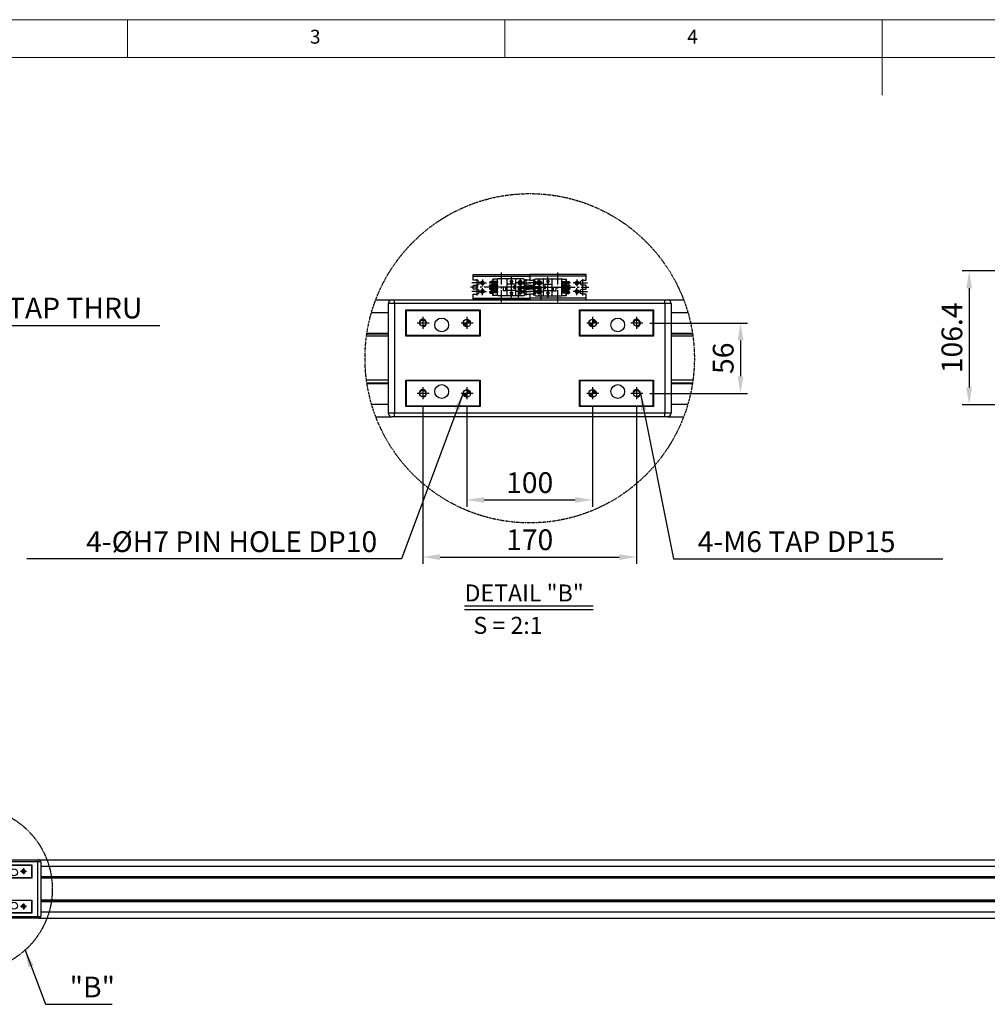
# Model space of a CAD drawing. Units: millimetres. Extents: x 10 to 4810, y 10 to 3334.
# Drawn here: x 1098 to 2637, y 1768 to 3334 of the extents above; entities that cross this region are included whole.
import ezdxf

# ---------------------------------------------------------------- set-up
doc = ezdxf.new("R2010")
doc.units = ezdxf.units.MM
doc.header["$LTSCALE"] = 0.5
doc.header["$PDSIZE"] = -1
for name, pattern in [('CENTER2', [28.575, 19.05, -3.175, 3.175, -3.175]), ('HIDDEN', [0.375, 0.25, -0.125]), ('PHANTOM', [2.5, 1.25, -0.25, 0.25, -0.25, 0.25, -0.25])]:
    doc.linetypes.add(name, pattern=pattern)
for name, color, linetype in [('1', 3, 'CENTER2'), ('2', 5, 'HIDDEN'), ('3', 6, 'PHANTOM'), ('RD', 1, 'Continuous'), ('표제란', 4, 'Continuous')]:
    doc.layers.add(name, color=color, linetype=linetype)
doc.styles.get("Standard").update_dxf_attribs({"font": 'romans.shx', "bigfont": 'whgtxt.shx'})
doc.dimstyles.new('A3', dxfattribs={"dimscale": 11, "dimtxt": 3, "dimasz": 2.5, "dimexe": 1, "dimexo": 1, "dimgap": 1, "dimtad": 1, "dimdec": 4, "dimdsep": 46, "dimtxsty": 'Standard', "dimcen": 0, "dimclrd": 4, "dimclre": 4, "dimclrt": 254, "dimazin": 2, "dimtfac": 1, "dimtdec": 4, "dimtmove": 0, "dimatfit": 3, "dimfxl": 1, "dimtolj": 1, "dimarcsym": 0})

# ---------------------------------------------------------------- blocks, each defined once
blk = doc.blocks.new('표제란2')
at = {"linetype": 'Continuous', "lineweight": 0}
blk.add_line((410, 297), (10, 297), dxfattribs=at)
at = {"layer": '표제란', "linetype": 'Continuous', "lineweight": 0}
for p, q in [((115, 297), (115, 292)), ((165, 292), (165, 297)), ((215, 297), (215, 287)), ((405, 292), (15, 292))]:
    blk.add_line(p, q, dxfattribs=at)
at = {"layer": '표제란', "linetype": 'Continuous', "lineweight": 0, "char_height": 1.85, "attachment_point": 1}
for s, insert in [('3', (139.17, 295.67)), ('4', (189.17, 295.67))]:
    blk.add_mtext(s, dxfattribs=dict(at, insert=insert))
blk = doc.blocks.new('54TRGHBFTYR')
blk.add_circle((3753.58, 1798.79), 2.5)
at = {"layer": '1'}
for p, q in [((3753.58, 1803.79), (3753.58, 1793.79)), ((3758.58, 1798.79), (3748.58, 1798.79))]:
    blk.add_line(p, q, dxfattribs=at)
at = {"layer": 'RD'}
blk.add_arc((3753.58, 1798.79), 3, 270, 180, dxfattribs=at)
blk = doc.blocks.new('A$C23933A8E')
h = blk.add_hatch()
h.set_pattern_fill('ANSI31', color=1, scale=0.2)
h.set_pattern_definition([(45, (-3556.08226, -1724.2862), (-0.44901281, 0.44901281), [])])
h.paths.add_polyline_path([(62.5, 77.5), (62.5, 74.5), (65.5, 74.5, 0.414214)])
h.paths.add_polyline_path([(59.5, 74.5, 0.414214), (62.5, 71.5), (62.5, 74.5)])
h = blk.add_hatch()
h.set_pattern_fill('ANSI31', color=1, scale=0.2)
h.set_pattern_definition([(45, (-3456.08226, -1724.2862), (-0.44901281, 0.44901281), [])])
h.paths.add_polyline_path([(162.5, 77.5), (162.5, 74.5), (165.5, 74.5, 0.414214)])
h.paths.add_polyline_path([(159.5, 74.5, 0.414214), (162.5, 71.5), (162.5, 74.5)])
h = blk.add_hatch()
h.set_pattern_fill('ANSI31', color=1, scale=0.2)
h.set_pattern_definition([(45, (-3556.08226, -1780.2862), (-0.44901281, 0.44901281), [])])
h.paths.add_polyline_path([(62.5, 21.5), (62.5, 18.5), (65.5, 18.5, 0.414214)])
h.paths.add_polyline_path([(59.5, 18.5, 0.414214), (62.5, 15.5), (62.5, 18.5)])
h = blk.add_hatch()
h.set_pattern_fill('ANSI31', color=1, scale=0.2)
h.set_pattern_definition([(45, (-3456.08226, -1780.2862), (-0.44901281, 0.44901281), [])])
h.paths.add_polyline_path([(162.5, 21.5), (162.5, 18.5), (165.5, 18.5, 0.414214)])
h.paths.add_polyline_path([(159.5, 18.5, 0.414214), (162.5, 15.5), (162.5, 18.5)])
for p, q in [((103.5, 103.5), (121.5, 103.5)), ((103.5, 93), (103.5, 103.5)), ((121.5, 93), (121.5, 103.5)), ((5, 90), (0, 90)), ((0, 90), (0, 3)), ((3, 93), (5, 93)), ((5, 90), (5, 93)), ((5, 93), (220, 93)), ((5, 90), (5, 3)), ((220, 90), (5, 90)), ((220, 90), (220, 93)), ((220, 93), (222, 93)), ((225, 90), (220, 90)), ((220, 90), (220, 3)), ((225, 90), (225, 3)), ((14, 85), (73, 85)), ((14, 64), (14, 85)), ((14.5, 84.5), (72.5, 84.5)), ((14.5, 64.5), (14.5, 84.5)), ((72.5, 84.5), (72.5, 64.5)), ((73, 85), (73, 64)), ((152, 85), (211, 85)), ((152, 64), (152, 85)), ((152.5, 64.5), (152.5, 84.5)), ((152.5, 84.5), (210.5, 84.5)), ((210.5, 84.5), (210.5, 64.5)), ((211, 85), (211, 64)), ((14, 64.5), (14.5, 64.5)), ((73, 64), (14, 64)), ((72.5, 64.5), (14.5, 64.5)), ((17.5, 64), (17.5, 64.5)), ((211, 64), (152, 64)), ((210.5, 64.5), (152.5, 64.5)), ((207.5, 64.5), (207.5, 64)), ((210.5, 64.5), (211, 64.5)), ((14, 29), (73, 29)), ((14, 8), (14, 29)), ((14.5, 28.5), (14, 28.5)), ((14.5, 8.5), (14.5, 28.5)), ((72.5, 28.5), (14.5, 28.5)), ((17.5, 28.5), (17.5, 29)), ((72.5, 28.5), (72.5, 8.5)), ((73, 29), (73, 8)), ((152, 29), (211, 29)), ((152, 8), (152, 29)), ((210.5, 28.5), (152.5, 28.5)), ((152.5, 8.5), (152.5, 28.5)), ((207.5, 29), (207.5, 28.5)), ((210.5, 28.5), (210.5, 8.5)), ((211, 28.5), (210.5, 28.5)), ((211, 29), (211, 8)), ((73, 8), (14, 8)), ((72.5, 8.5), (14.5, 8.5)), ((211, 8), (152, 8)), ((210.5, 8.5), (152.5, 8.5)), ((0, 3), (5, 3)), ((5, 0), (3, 0)), ((5, 3), (220, 3)), ((5, 0), (5, 3)), ((220, 0), (5, 0)), ((220, 3), (225, 3)), ((220, 0), (220, 3)), ((222, 0), (220, 0))]:
    blk.add_line(p, q)
for centre, radius in [((42.5, 73), 5.5), ((182.5, 73), 5.5), ((62.5, 74.5), 3), ((162.5, 74.5), 3), ((42.5, 20), 5.5), ((182.5, 20), 5.5), ((62.5, 18.5), 3), ((162.5, 18.5), 3)]:
    blk.add_circle(centre, radius)
for centre, start, end in [((3, 90), 90, 180), ((222, 90), 0, 90), ((3, 3), 180, 270), ((222, 3), 270, 0)]:
    blk.add_arc(centre, 3, start, end)
at = {"layer": '1'}
for p, q in [((62.5, 79.5), (62.5, 69.5)), ((162.5, 79.5), (162.5, 69.5)), ((67.5, 74.5), (57.5, 74.5)), ((167.5, 74.5), (157.5, 74.5)), ((62.5, 23.5), (62.5, 13.5)), ((162.5, 23.5), (162.5, 13.5)), ((67.5, 18.5), (57.5, 18.5)), ((167.5, 18.5), (157.5, 18.5))]:
    blk.add_line(p, q, dxfattribs=at)
at = {"layer": '2'}
blk.add_line((103.5, 102.3), (121.5, 102.3), dxfattribs=at)
for p in [(-3726.08, -1724.29), (-3556.08, -1724.29), (-3726.08, -1780.29), (-3556.08, -1780.29)]:
    blk.add_blockref('54TRGHBFTYR', p)
blk = doc.blocks.new('SERGW4TRBERGHY')
blk.add_circle((188.1, 259.72), 1.23)
at = {"layer": '1', "ltscale": 2}
for p, q in [((185.4, 259.72), (190.79, 259.72)), ((188.1, 262.76), (188.1, 256.68))]:
    blk.add_line(p, q, dxfattribs=at)
at = {"layer": 'RD'}
blk.add_arc((188.1, 259.72), 1.5, 270, 180, dxfattribs=at)
blk = doc.blocks.new('A$C664872AE')
for p, q in [((2, 20.8), (47, 20.8)), ((2, 3.2), (47, 3.2))]:
    blk.add_line(p, q)
for points in [[(5, 17.5), (2.5, 17.5, -0.414214), (2, 18), (2, 22), (47, 22), (47, 18, -0.414214), (46.5, 17.5), (44, 17.5)], [(5, 10.5), (2.5, 10.5, -0.414214), (2, 11), (2, 13, -0.414214), (2.5, 13.5), (5, 13.5)], [(44, 10.5), (46.5, 10.5, 0.414214), (47, 11), (47, 13, 0.414214), (46.5, 13.5), (44, 13.5)], [(44, 6.5), (46.5, 6.5, -0.414214), (47, 6), (47, 2), (2, 2), (2, 6, -0.414214), (2.5, 6.5), (5, 6.5)]]:
    blk.add_lwpolyline(points, format="xyb")
blk.add_lwpolyline([(47, 13), (47, 11)])
for centre, start, end in [((5, 15.5), 270, 90), ((44, 15.5), 90, 270), ((5, 8.5), 270, 90), ((44, 8.5), 90, 270)]:
    blk.add_arc(centre, 2, start, end)
at = {"layer": '1'}
for p, q in [((24.5, 0), (24.5, 24)), ((5, 18.5), (5, 12.5)), ((44, 18.5), (44, 12.5)), ((49, 12), (0, 12)), ((8, 15.5), (1, 15.5)), ((8, 8.5), (1, 8.5)), ((5, 11.5), (5, 5.5)), ((41, 15.5), (48, 15.5)), ((41, 8.5), (48, 8.5)), ((44, 11.5), (44, 5.5))]:
    blk.add_line(p, q, dxfattribs=at)
at = {"xscale": -1}
for p, rotation in [((269.22, 203.6), 90), ((-220.22, -179.6), 270)]:
    blk.add_blockref('SERGW4TRBERGHY', p, dxfattribs=dict(at, rotation=rotation))
for p, rotation in [((-220.22, 203.6), 270), ((269.22, -179.6), 90)]:
    blk.add_blockref('SERGW4TRBERGHY', p, dxfattribs=dict(rotation=rotation))
blk = doc.blocks.new('Q34GSEFG')
for p, q in [((337.59, 210.38), (337.59, 190.18)), ((337.89, 204.38), (343.39, 204.38)), ((338.39, 207.89), (343.39, 207.89)), ((338.59, 211.38), (350.19, 211.38)), ((340.89, 210.39), (340.89, 205.39)), ((341.89, 204.08), (341.89, 197.73)), ((343.39, 204.38), (343.39, 202.88)), ((345.39, 207.89), (350.39, 207.89)), ((345.39, 204.38), (350.89, 204.38)), ((345.39, 204.38), (345.39, 202.88)), ((346.89, 204.08), (346.89, 197.73)), ((347.89, 210.39), (347.89, 205.39)), ((351.19, 210.38), (351.19, 190.18)), ((336.22, 200.91), (341.89, 200.91)), ((337.89, 197.43), (350.89, 197.43)), ((338.39, 201.41), (338.39, 200.41)), ((339.69, 201.41), (338.39, 201.41)), ((338.39, 200.41), (339.69, 200.41)), ((340.99, 200.91), (339.69, 202.11)), ((339.69, 202.11), (339.69, 201.41)), ((339.69, 199.71), (340.99, 200.91)), ((339.69, 200.41), (339.69, 199.71)), ((341.39, 197.43), (341.39, 194.43)), ((341.39, 196.43), (344.39, 196.43)), ((343.39, 203.38), (345.39, 203.38)), ((343.39, 202.88), (345.39, 202.88)), ((344.39, 197.43), (344.39, 194.43)), ((346.89, 200.91), (352.33, 200.91)), ((348.99, 201.41), (347.69, 201.41)), ((347.69, 201.41), (347.69, 200.41)), ((347.69, 200.41), (348.99, 200.41)), ((350.29, 200.91), (348.99, 202.11)), ((348.99, 202.11), (348.99, 201.41)), ((348.99, 199.71), (350.29, 200.91)), ((348.99, 200.41), (348.99, 199.71)), ((337.89, 189.88), (337.89, 186.08)), ((337.89, 189.88), (350.89, 189.88)), ((339.88, 189.88), (339.88, 186.38)), ((340.58, 190.38), (340.58, 183.1)), ((341.28, 189.88), (341.28, 184.38)), ((341.28, 188.68), (342.42, 188.68)), ((341.39, 194.43), (344.39, 194.43)), ((342.42, 189.88), (342.42, 184.38)), ((343.12, 190.38), (343.12, 183.04)), ((343.82, 189.88), (343.82, 184.38)), ((343.82, 188.68), (344.96, 188.68)), ((344.96, 189.88), (344.96, 184.38)), ((345.66, 190.38), (345.66, 183.04)), ((346.36, 189.88), (346.36, 184.38)), ((346.36, 188.68), (347.5, 188.68)), ((347.5, 189.88), (347.5, 184.38)), ((348.2, 190.38), (348.2, 183.04)), ((348.9, 189.88), (348.9, 184.38)), ((350.89, 189.88), (350.89, 186.08)), ((337.89, 186.38), (339.88, 186.38)), ((337.89, 186.08), (339.34, 186.08)), ((339.34, 186.38), (339.34, 184.65)), ((340.18, 184.98), (340.18, 184.48)), ((340.31, 183.68), (340.58, 183.68)), ((340.98, 184.98), (340.98, 184.48)), ((341.28, 187.08), (342.42, 187.08)), ((341.28, 186.38), (342.42, 186.38)), ((341.28, 186.08), (342.42, 186.08)), ((342.72, 184.98), (342.72, 184.48)), ((343.52, 184.98), (343.52, 184.48)), ((343.82, 187.08), (344.96, 187.08)), ((343.82, 186.38), (344.96, 186.38)), ((343.82, 186.08), (344.96, 186.08)), ((345.26, 184.98), (345.26, 184.48)), ((346.06, 184.98), (346.06, 184.48)), ((346.36, 187.08), (347.5, 187.08)), ((346.36, 186.38), (347.5, 186.38)), ((346.36, 186.08), (347.5, 186.08)), ((347.8, 184.98), (347.8, 184.48)), ((348.6, 184.98), (348.6, 184.48)), ((348.9, 186.38), (350.89, 186.38)), ((348.9, 186.08), (350.89, 186.08))]:
    blk.add_line(p, q)
for centre in [(340.89, 207.89), (347.89, 207.89)]:
    blk.add_circle(centre, 1.75)
for centre, radius, start, end in [((338.59, 210.38), 1, 90, 180.00001), ((337.89, 204.08), 0.3, 90, 180.00001), ((341.59, 204.08), 0.3, 0, 90), ((347.19, 204.08), 0.3, 90, 180.00001), ((350.19, 210.38), 1, 0, 90), ((350.89, 204.08), 0.3, 0, 90), ((337.89, 197.73), 0.3, 179.99999, 270), ((341.59, 197.73), 0.3, 270, 0), ((347.19, 197.73), 0.3, 179.99999, 270), ((350.89, 197.73), 0.3, 270, 0), ((337.89, 190.18), 0.3, 179.99999, 270), ((350.89, 190.18), 0.3, 270, 0), ((340.31, 184.65), 0.97, 179.99999, 270), ((340.58, 184.98), 0.4, 0, 180.00001), ((340.58, 184.48), 0.4, 179.99999, 0.00001), ((340.58, 184.38), 0.7, 270, 0), ((343.12, 184.38), 0.7, 179.99999, 0.00001), ((343.12, 184.98), 0.4, 0, 180.00001), ((343.12, 184.48), 0.4, 179.99999, 0.00001), ((345.66, 184.38), 0.7, 179.99999, 0.00001), ((345.66, 184.98), 0.4, 0, 180.00001), ((345.66, 184.48), 0.4, 179.99999, 0.00001), ((348.2, 184.38), 0.7, 179.99999, 0.00001), ((348.2, 184.98), 0.4, 0, 180.00001), ((348.2, 184.48), 0.4, 179.99999, 0.00001)]:
    blk.add_arc(centre, radius, start, end)
for p in [(346.45, 206.9), (349.33, 208.88), (350.89, 204.38), (350.89, 197.43), (350.89, 189.88), (348.2, 183.68)]:
    blk.add_point(p)
at = {"layer": '1'}
for p, q in [((344.39, 213.46), (344.39, 180.59)), ((341.89, 200.91), (346.89, 200.91))]:
    blk.add_line(p, q, dxfattribs=at)
blk = doc.blocks.new('A$C64C35CAB')
blk.add_blockref('A$C664872AE', (0, 0))
at = {"xscale": -1, "rotation": 270}
blk.add_blockref('Q34GSEFG', (-168.39, -332.39), dxfattribs=at)
blk = doc.blocks.new('A$C185D322C')
for p, q in [((8.53, 177.45), (21.44, 177.45)), ((240.46, 177.45), (253.37, 177.45)), ((5.19, 167.45), (18.45, 167.45)), ((243.45, 167.45), (256.72, 167.45)), ((1.46, 150.45), (18.45, 150.45)), ((1.54, 150.95), (18.45, 150.95)), ((243.45, 150.95), (260.37, 150.95)), ((243.45, 150.45), (260.45, 150.45)), ((18.45, 148.45), (1.17, 148.45)), ((260.73, 148.45), (243.45, 148.45)), ((18.45, 113.45), (1.17, 113.45)), ((1.46, 111.45), (18.45, 111.45)), ((1.54, 110.95), (18.45, 110.95)), ((260.73, 113.45), (243.45, 113.45)), ((243.45, 111.45), (260.45, 111.45)), ((243.45, 110.95), (260.37, 110.95)), ((5.19, 94.45), (18.45, 94.45)), ((243.45, 94.45), (256.72, 94.45)), ((8.53, 84.45), (21.44, 84.45)), ((240.46, 84.45), (253.37, 84.45))]:
    blk.add_line(p, q)
at = {"layer": '3'}
blk.add_circle((130.95, 130.95), 130.95, dxfattribs=at)
for name, p in [('A$C64C35CAB', (83.95, 175.45)), ('A$C23933A8E', (18.45, 84.45))]:
    blk.add_blockref(name, p)
at = {"xscale": -1}
blk.add_blockref('A$C64C35CAB', (177.95, 175.45), dxfattribs=at)
blk = doc.blocks.new('*D196')
at = {"color": 4, "lineweight": -2, "transparency": 16777216}
for p, q in [((1809.5, 2718.4), (1809.5, 2559.1)), ((2009.5, 2718.4), (2009.5, 2559.1)), ((1837, 2570.1), (1982, 2570.1))]:
    blk.add_line(p, q, dxfattribs=at)
at = {"color": 4, "transparency": 16777216}
for points in [[(1837, 2574.7), (1837, 2565.5), (1809.5, 2570.1)], [(1982, 2574.7), (1982, 2565.5), (2009.5, 2570.1)]]:
    blk.add_solid(points, dxfattribs=at)
at = {"layer": 'Defpoints', "color": 0, "transparency": 16777216}
for p in [(1809.5, 2729.4), (2009.5, 2729.4), (2009.5, 2570.1)]:
    blk.add_point(p, dxfattribs=at)
at = {"color": 254, "transparency": 16777216, "insert": (1909.5, 2597.6), "char_height": 33, "attachment_point": 5}
blk.add_mtext('\\A1;100', dxfattribs=at)
blk = doc.blocks.new('*D197')
at = {"color": 4, "lineweight": -2, "transparency": 16777216}
for p, q in [((1739.5, 2718.4), (1739.5, 2468.2)), ((2079.5, 2718.4), (2079.5, 2468.2)), ((1767, 2479.2), (2052, 2479.2))]:
    blk.add_line(p, q, dxfattribs=at)
at = {"color": 4, "transparency": 16777216}
for points in [[(1767, 2483.7), (1767, 2474.6), (1739.5, 2479.2)], [(2052, 2483.7), (2052, 2474.6), (2079.5, 2479.2)]]:
    blk.add_solid(points, dxfattribs=at)
at = {"layer": 'Defpoints', "color": 0, "transparency": 16777216}
for p in [(1739.5, 2729.4), (2079.5, 2729.4), (2079.5, 2479.2)]:
    blk.add_point(p, dxfattribs=at)
at = {"color": 254, "transparency": 16777216, "insert": (1909.5, 2506.7), "char_height": 33, "attachment_point": 5}
blk.add_mtext('\\A1;170', dxfattribs=at)
blk = doc.blocks.new('*D198')
at = {"color": 4, "lineweight": -2, "transparency": 16777216}
for p, q in [((2100.5, 2851.4), (2255.8, 2851.4)), ((2244.8, 2823.9), (2244.8, 2766.9)), ((2100.5, 2739.4), (2255.8, 2739.4))]:
    blk.add_line(p, q, dxfattribs=at)
at = {"color": 4, "transparency": 16777216}
for points in [[(2240.2, 2823.9), (2249.4, 2823.9), (2244.8, 2851.4)], [(2240.2, 2766.9), (2249.4, 2766.9), (2244.8, 2739.4)]]:
    blk.add_solid(points, dxfattribs=at)
at = {"layer": 'Defpoints', "color": 0, "transparency": 16777216}
for p in [(2089.5, 2851.4), (2089.5, 2739.4), (2244.8, 2739.4)]:
    blk.add_point(p, dxfattribs=at)
at = {"color": 254, "transparency": 16777216, "insert": (2217.3, 2795.4), "char_height": 33, "attachment_point": 5, "rotation": 90}
blk.add_mtext('\\A1;56', dxfattribs=at)
blk = doc.blocks.new('*D204')
at = {"color": 4, "lineweight": -2, "transparency": 16777216}
for p, q in [((2861.6, 2934.3), (2597.5, 2934.3)), ((2608.5, 2906.8), (2608.5, 2749)), ((2668.9, 2721.5), (2597.5, 2721.5))]:
    blk.add_line(p, q, dxfattribs=at)
at = {"color": 4, "transparency": 16777216}
for points in [[(2603.9, 2906.8), (2613.1, 2906.8), (2608.5, 2934.3)], [(2603.9, 2749), (2613.1, 2749), (2608.5, 2721.5)]]:
    blk.add_solid(points, dxfattribs=at)
at = {"layer": 'Defpoints', "color": 0, "transparency": 16777216}
for p in [(2872.6, 2934.3), (2608.5, 2721.5), (2679.9, 2721.5)]:
    blk.add_point(p, dxfattribs=at)
at = {"color": 254, "transparency": 16777216, "insert": (2581, 2827.9), "char_height": 33, "attachment_point": 5, "rotation": 90}
blk.add_mtext('\\A1;106.4', dxfattribs=at)

msp = doc.modelspace()

# ---------------------------------------------------------------- linework, layer by layer
at = {"color": 4}
for p, q in [((1806.02258, 2401.57745), (2010.62165, 2401.57745)), ((1806.02258, 2395.84763), (2010.62165, 2395.84763))]:
    msp.add_line(p, q, dxfattribs=at)
for p, q in [((1128.77622, 1997.57547), (4159.2679, 1997.57547)), ((1131.76784, 1987.57546), (4159.2679, 1987.57546)), ((1131.76784, 1971.07547), (4159.2679, 1971.07547)), ((1131.76784, 1970.57546), (4159.2679, 1970.57546)), ((4159.2679, 1968.57547), (1131.76784, 1968.57547)), ((4159.2679, 1933.57547), (1131.76784, 1933.57547)), ((1131.76784, 1931.57547), (4159.2679, 1931.57547)), ((1131.76784, 1931.07548), (4159.2679, 1931.07548)), ((1131.76784, 1914.57547), (4159.2679, 1914.57547)), ((1128.77622, 1904.57549), (4159.2679, 1904.57549))]:
    msp.add_line(p, q)
at = {"layer": '3'}
msp.add_circle((1019.26791, 1951.07548), 130.95327, dxfattribs=at)

# ---------------------------------------------------------------- block references
for name, p, xscale, yscale, zscale in [('표제란2', (-110, -230), 12, 12, 12), ('A$C185D322C', (1647.63439, 2533.52916), 2, 2, 2)]:
    msp.add_blockref(name, p, dxfattribs=dict(xscale=xscale, yscale=yscale, zscale=zscale))
msp.add_blockref('A$C23933A8E', (906.76789, 1904.57547))

# ---------------------------------------------------------------- texts
at = {"color": 4}
for s, p in [('DETAIL "B"', (1805.90027, 2408.55481)), ('S = 2:1', (1820.06803, 2357.00645))]:
    msp.add_text(s, height=27, dxfattribs=at).set_placement(p)
at = {"color": 254, "char_height": 33}
for s, insert, attachment_point in [('\\A1;M5 TAP THRU', (1008.1429, 2858.79582), 7), ('\\A1;4-%%cH7 PIN HOLE DP10', (1666.93845, 2487.15179), 9), ('\\A1;4-M6 TAP DP15', (2176.77562, 2487.15179), 7), ('\\A1;"B"', (1177.7727, 1778.71374), 7)]:
    msp.add_mtext(s, dxfattribs=dict(at, insert=insert, attachment_point=attachment_point))

# ---------------------------------------------------------------- dimensions: what is measured, and where the dimension line sits
for base, p1, p2, picture, middle in [((2608.47547, 2721.5128), (2872.64012, 2934.31283), (2679.92854, 2721.5128), '*D204', (2580.97547, 2827.91281)), ((2244.79137, 2739.43568), (2089.54097, 2851.43568), (2089.54097, 2739.43568), '*D198', (2217.29137, 2795.43568))]:
    dim = msp.add_linear_dim(base=base, p1=p1, p2=p2, angle=90, dimstyle='A3', override={"dimlfac": 0.5})
    dim.commit()
    dim.dimension.update_dxf_attribs({"geometry": picture, "text_midpoint": middle})
for base, p1, p2, picture, middle in [((2079.54097, 2479.15179), (1739.54097, 2729.43568), (2079.54097, 2729.43568), '*D197', (1909.54097, 2506.65179)), ((2009.54097, 2570.06862), (1809.54097, 2729.43568), (2009.54097, 2729.43568), '*D196', (1909.54097, 2597.56862))]:
    dim = msp.add_linear_dim(base=base, p1=p1, p2=p2, dimstyle='A3', override={"dimlfac": 0.5})
    dim.commit()
    dim.dimension.update_dxf_attribs({"geometry": picture, "text_midpoint": middle})

# ---------------------------------------------------------------- leaders
at = {"annotation_type": 0, "has_hookline": 1}
for points, hookline_direction, text_width in [([(920.74431, 2743.65634), (969.6429, 2847.79582), (997.1429, 2847.79582)], 0, 312.91071), ([(1803.55034, 2739.77091), (1705.43845, 2476.15179), (1677.93845, 2476.15179)], 1, 557.36607), ([(2085.54097, 2739.43568), (2138.27562, 2476.15179), (2165.77562, 2476.15179)], 0, 389.91071), ([(1106.88962, 1853.75542), (1139.2727, 1767.71374), (1166.7727, 1767.71374)], 0, 67.57143)]:
    msp.add_leader(points, dimstyle='A3', override={"dimgap": 1, "dimtad": 1}, dxfattribs=dict(at, hookline_direction=hookline_direction, text_width=text_width))

doc.saveas('drawing.dxf')
